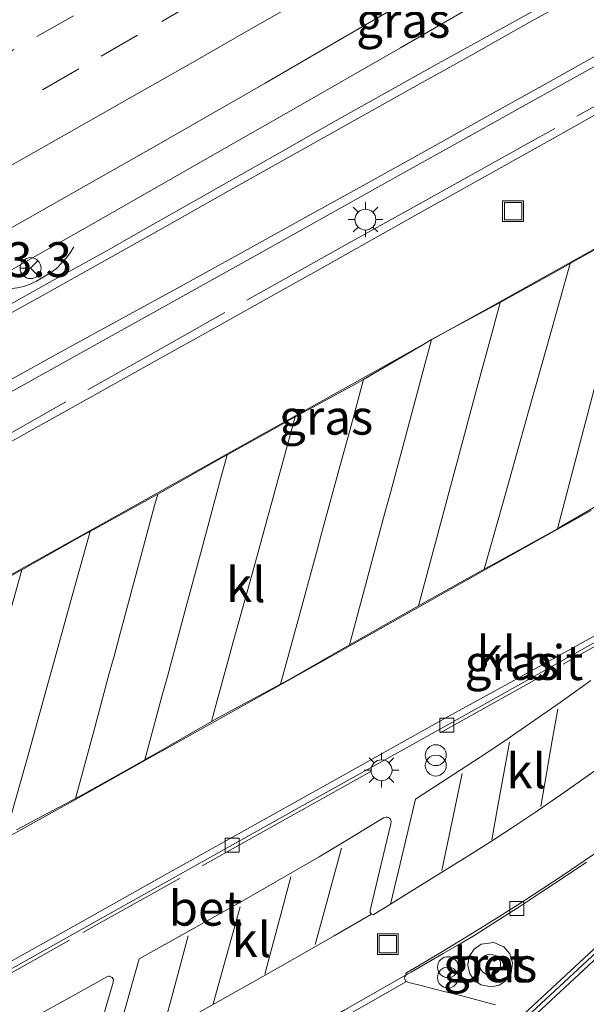
# Model space of a CAD drawing. Units: metres. Extents: x 202021 to 210008, y 468749 to 475003.
# Drawn here: x 203621 to 203662, y 469277 to 469348 of the extents above; entities that cross this region are included whole.
import ezdxf
from ezdxf.enums import TextEntityAlignment as Align

# ---------------------------------------------------------------- set-up
doc = ezdxf.new("R2010")
doc.units = ezdxf.units.M
doc.linetypes.add('IE-TERREINAFSCHEIDING', pattern=[10, 8, -2])
doc.linetypes.add('VW-3-9_STREEP', pattern=[12, 3, -9])
doc.layers.get('0').update_dxf_attribs({"lineweight": 25})
for name, color, linetype, lineweight in [('B-ME-AM-KILOMETR-S-B1', 7, 'Continuous', 18), ('B-ME-BV-GELEIDECONSTRUCTIE-GELEIDERAIL-L-B1', 213, 'BV-GELEIDERAIL', 18), ('B-ME-IE-GRASLAND-GV-B6', 93, 'Continuous', 18), ('B-ME-IE-INRICHTINGSELEMENT-S-B1', 253, 'Continuous', 18), ('B-ME-IE-MEUBILAIR_WEGMEUBILAIR-LICHTMAST-S-B1', 8, 'Continuous', 18), ('B-ME-IE-TERREINAFSCHEIDING-RASTERHEKWERK-L-B1', 8, 'IE-TERREINAFSCHEIDING', 18), ('B-ME-KW-GELUIDSWERING-GV-B6', 8, 'Continuous', 18), ('B-ME-KW-SCHERM-L-B1', 8, 'Continuous', 18), ('B-ME-VH-VERH_SOORT-BETON-OVERIG-GV-B6', 8, 'IE-TERREINAFSCHEIDING-NATUURLIJK-HOUTWAL', 18), ('B-ME-VH-VERH_SOORT-BITUMEN-GV-B6', 8, 'IE-TERREINAFSCHEIDING-NATUURLIJK-HOUTWAL', 18), ('B-ME-VH-VERH_SOORT-KLINKERS-GV-B6', 8, 'IE-TERREINAFSCHEIDING-NATUURLIJK-HOUTWAL', 18), ('B-ME-VV-KOLK-S-B1', 8, 'Continuous', 18), ('B-ME-VW-MARKERING-39STREEP-015-L-B1', 255, 'VW-3-9_STREEP', 18), ('B-ME-VW-MARKERING-STREEP-015-L-B1', 7, 'Continuous', 18), ('B-ME-VW-MEUBILAIR_WEGMEUBILAIR-RONA-S-B1', 8, 'Continuous', 18)]:
    doc.layers.add(name, color=color, linetype=linetype, lineweight=lineweight)
doc.styles.add('NLCS-ISO', font='NLCS-ISO.TTF')
doc.linetypes.add('BV-GELEIDERAIL', pattern='A,10,-3,[108,NLCS.SHX,S=1,R=0,X=0,Y=0],-3', length=16)
doc.linetypes.add('IE-TERREINAFSCHEIDING-NATUURLIJK-HOUTWAL', pattern='A,7,-1.5,[67,NLCS.SHX,S=0.75,R=45,X=0,Y=0],-1.5,7,-1.5,[70,NLCS.SHX,S=0.75,R=0,X=0,Y=0],-1.5', length=20)

# ---------------------------------------------------------------- blocks, each defined once
blk = doc.blocks.new('dtb')
blk.add_circle((0, 0), 0.75)
blk = doc.blocks.new('put')
for p, q in [((0.75, 0.75), (-0.75, 0.75)), ((-0.75, 0.75), (-0.75, -0.75)), ((0.75, -0.75), (0.75, 0.75)), ((-0.75, -0.75), (0.75, -0.75))]:
    blk.add_line(p, q)
blk.add_lwpolyline([(-0.625, 0.625), (0.625, 0.625), (0.625, -0.625), (-0.625, -0.625)], close=True)
blk = doc.blocks.new('prullenbak')
for centre in [(-0.375, 0), (0.375, 0)]:
    blk.add_circle(centre, 0.75)
blk = doc.blocks.new('wegwijzer')
for q in [(0, 0.75), (-0.53, -0.53), (0.53, -0.53)]:
    blk.add_line((0, 0), q)
blk.add_circle((0, 0), 0.75)
blk = doc.blocks.new('kolk')
blk.add_lwpolyline([(-0.5, -0.5), (0.5, -0.5), (0.5, 0.5), (-0.5, 0.5)], close=True)
blk = doc.blocks.new('lantaarnpaal')
for p, q in [((-0.884, 0.884), (-0.53, 0.53)), ((0, 0.75), (0, 1.25)), ((0.53, 0.53), (0.884, 0.884)), ((-0.75, 0), (-1.25, 0)), ((0.75, 0), (1.25, 0)), ((-0.53, -0.53), (-0.884, -0.884)), ((0.53, -0.53), (0.884, -0.884)), ((0, -0.75), (0, -1.25))]:
    blk.add_line(p, q)
blk.add_circle((0, 0), 0.75)

msp = doc.modelspace()

# ---------------------------------------------------------------- linework, layer by layer
at = {"layer": 'B-ME-BV-GELEIDECONSTRUCTIE-GELEIDERAIL-L-B1'}
for points in [[(203569.144, 469301.364, 8.622), (203570.696, 469302.207, 8.614), (203578.777, 469306.63, 8.564), (203584.649, 469309.86, 8.528), (203592.821, 469314.365, 8.505), (203599.811, 469318.244, 8.478), (203607.927, 469322.768, 8.471), (203613.751, 469326.043, 8.476), (203622.268, 469330.891, 8.479), (203626.099, 469333.071, 8.48), (203634.614, 469337.922, 8.49), (203640.437, 469341.24, 8.497), (203648.468, 469345.845, 8.495), (203654.247, 469349.205, 8.511), (203658.831, 469351.879, 8.53), (203664.63, 469355.301, 8.554), (203669.19, 469358.04, 8.559), (203673.675, 469360.761, 8.559), (203678.205, 469363.54, 8.562), (203682.787, 469366.342, 8.561), (203688.437, 469369.787, 8.565), (203692.96, 469372.704, 8.566), (203697.42, 469375.554, 8.568)], [(203619.579, 469328.514, 8.494), (203620.13, 469328.5, 8.508), (203620.623, 469328.549, 8.52), (203621.088, 469328.639, 8.526), (203621.474, 469328.738, 8.537), (203621.865, 469328.871, 8.542), (203622.34, 469329.095, 8.539), (203622.811, 469329.369, 8.541), (203623.342, 469329.691, 8.55), (203623.758, 469330.008, 8.548), (203624.181, 469330.419, 8.542), (203624.493, 469330.767, 8.535), (203624.737, 469331.115, 8.521), (203625.02, 469331.563, 8.499)]]:
    msp.add_polyline3d(points, dxfattribs=at)
at = {"layer": 'B-ME-IE-GRASLAND-GV-B6'}
for points in [[(203613.884, 469329.19, 7.917), (203621.648, 469333.557, 7.916), (203630.174, 469338.39, 7.918), (203630.271, 469338.445, 7.918), (203638.733, 469343.308, 7.921), (203645.327, 469347.126, 7.938), (203648.835, 469349.168, 7.941), (203654.058, 469352.201, 7.941), (203658.074, 469354.544, 7.939), (203661.803, 469356.719, 7.937), (203666.808, 469359.655, 7.927), (203671.469, 469362.409, 7.932), (203679.903, 469367.4, 7.929), (203682.3, 469368.818, 7.928), (203685.993, 469371.001, 7.919), (203689.15, 469372.879, 7.918), (203694.553, 469376.103, 7.916), (203699.269, 469378.946, 7.918)], [(203618.548, 469320.067, 7.941), (203627.114, 469324.829, 7.925), (203631.166, 469327.082, 7.918), (203638.492, 469331.161, 7.89), (203646.619, 469335.707, 7.892), (203652.124, 469338.782, 7.891), (203657.261, 469341.654, 7.895), (203661.518, 469344.034, 7.907), (203670.069, 469348.821, 7.921), (203672.188, 469350.007, 7.924), (203674.751, 469351.445, 7.925), (203676.813, 469352.673, 7.922), (203679.083, 469354.067, 7.926), (203681.308, 469355.467, 7.913), (203684.168, 469357.307, 7.91), (203686.881, 469359.108, 7.906), (203687.86, 469359.781, 7.918), (203690.653, 469361.699, 7.897), (203693.717, 469363.876, 7.904), (203697.498, 469366.657, 7.906)], [(203697.631, 469360.679, 8.012), (203696.389, 469359.977, 7.999), (203694.862, 469359.126, 7.98), (203692.843, 469357.988, 7.952), (203688.615, 469355.631, 7.917), (203685.665, 469353.986, 7.92), (203681.037, 469351.406, 7.96), (203679.67, 469350.643, 7.98), (203671.112, 469345.869, 8.107), (203662.555, 469341.094, 8.233), (203660.173, 469339.764, 8.272), (203651.618, 469334.987, 8.411), (203650.605, 469334.419, 8.418), (203642.059, 469329.624, 8.482), (203641.762, 469329.457, 8.479), (203633.215, 469324.664, 8.4), (203632.856, 469324.464, 8.402), (203624.3, 469319.685, 8.456), (203617.871, 469316.117, 8.418)], [(203659.324, 469349.231, 7.811), (203655.579, 469347.161, 7.804), (203651.171, 469344.712, 7.803), (203647.317, 469342.565, 7.805), (203643.634, 469340.496, 7.813), (203640.361, 469338.639, 7.823), (203637.581, 469337.054, 7.826), (203633.982, 469335.014, 7.832), (203631.06, 469333.363, 7.84), (203628.965, 469332.176, 7.835), (203627.537, 469331.372, 7.835), (203623.457, 469329.102, 7.823), (203619.301, 469326.785, 7.808)], [(203698.264, 469316.509, 7.633), (203694.542, 469311.815, 7.633), (203690.374, 469307.426, 7.633), (203677.351, 469295.191, 7.633), (203665.605, 469284.153, 7.633), (203652.375, 469271.864, 7.633), (203646.109, 469266.625, 7.633), (203638.358, 469260.539, 7.633), (203631.882, 469255.709, 7.633), (203628.487, 469253.302, 7.633), (203623.735, 469249.973, 7.633), (203619.815, 469247.254, 7.633)], [(203619.629, 469246.372, 7.633), (203623.822, 469249.269, 7.633), (203628.218, 469252.342, 7.633), (203632.303, 469255.254, 7.633), (203639.138, 469260.356, 7.633), (203646.091, 469265.802, 7.633), (203652.82, 469271.433, 7.633), (203666.045, 469283.738, 7.633), (203677.86, 469294.822, 7.633), (203690.871, 469307.044, 7.633), (203695.036, 469311.445, 7.633), (203698.313, 469315.543, 7.633)], [(203655.284, 469277.113, 8.379), (203655.097, 469277.175, 8.373), (203652.964, 469277.732, 8.29), (203650.827, 469278.272, 8.241), (203649.936, 469278.514, 8.227), (203649.252, 469278.682, 8.2), (203648.996, 469278.747, 8.194), (203648.888, 469278.8, 8.193), (203648.823, 469278.851, 8.194), (203648.768, 469278.955, 8.196), (203648.753, 469279.048, 8.193), (203648.765, 469279.142, 8.191), (203648.869, 469279.278, 8.191), (203648.987, 469279.342, 8.191), (203649.223, 469279.469, 8.198), (203649.798, 469279.804, 8.199), (203651.514, 469280.792, 8.201), (203652.753, 469281.507, 8.213), (203653.784, 469282.13, 8.207), (203655.474, 469283.186, 8.197), (203657.028, 469284.182, 8.204), (203658.611, 469285.223, 8.207), (203660.357, 469286.391, 8.21), (203661.811, 469287.365, 8.211)], [(203654.999, 469278.398, 8.406), (203655.549, 469278.533, 8.406), (203655.944, 469278.782, 8.406), (203656.391, 469279.408, 8.406), (203656.499, 469280.141, 8.406), (203656.309, 469280.772, 8.406), (203655.87, 469281.284, 8.406), (203655.166, 469281.589, 8.406), (203654.24, 469281.471, 8.406), (203653.735, 469281.115, 8.406), (203653.397, 469280.582, 8.406), (203653.289, 469279.956, 8.406), (203653.434, 469279.335, 8.406), (203653.768, 469278.857, 8.406), (203654.223, 469278.543, 8.406), (203654.999, 469278.398, 8.406)]]:
    msp.add_polyline3d(points, dxfattribs=at)
at = {"layer": 'B-ME-IE-TERREINAFSCHEIDING-RASTERHEKWERK-L-B1'}
for points in [[(203696.105, 469360.49, 8.051), (203687.488, 469355.647, 8.012), (203683.533, 469353.425, 8.037), (203674.967, 469348.666, 8.1), (203672.949, 469347.545, 8.115), (203668.102, 469344.836, 8.212), (203659.548, 469340.056, 8.334), (203657.557, 469338.944, 8.363), (203651.325, 469335.478, 8.439), (203644.4, 469331.628, 8.456), (203635.854, 469326.831, 8.447), (203632.982, 469325.219, 8.443), (203624.443, 469320.41, 8.414), (203620.211, 469318.027, 8.399), (203611.655, 469313.247, 8.388), (203609.779, 469312.199, 8.386), (203606.737, 469310.489, 8.309), (203600.857, 469307.205, 8.212), (203595.82, 469298.798, 8.262), (203594.348, 469296.341, 8.276), (203591.236, 469290.922, 8.305), (203587.236, 469284.347, 8.321)], [(203667.123, 469305.499, 8.445), (203659.017, 469300.964, 8.485), (203658.298, 469300.562, 8.488), (203651.06, 469296.513, 8.456)], [(203646.322, 469293.862, 8.435), (203641.193, 469290.993, 8.413), (203632.641, 469286.209, 8.375), (203624.705, 469281.769, 8.34), (203616.152, 469276.984, 8.269), (203612.125, 469274.661, 8.28)]]:
    msp.add_polyline3d(points, dxfattribs=at)
at = {"layer": 'B-ME-KW-GELUIDSWERING-GV-B6'}
for points in [[(203619.815, 469247.254, 7.633), (203623.735, 469249.973, 7.633), (203628.487, 469253.302, 7.633), (203631.882, 469255.709, 7.633), (203638.358, 469260.539, 7.633), (203646.109, 469266.625, 7.633), (203652.375, 469271.864, 7.633), (203665.605, 469284.153, 7.633), (203677.351, 469295.191, 7.633), (203690.374, 469307.426, 7.633), (203694.542, 469311.815, 7.633), (203698.264, 469316.509, 7.633)], [(203698.313, 469315.543, 7.633), (203695.036, 469311.445, 7.633), (203690.871, 469307.044, 7.633), (203677.86, 469294.822, 7.633), (203666.045, 469283.738, 7.633), (203652.82, 469271.433, 7.633), (203646.091, 469265.802, 7.633), (203639.138, 469260.356, 7.633), (203632.303, 469255.254, 7.633), (203628.218, 469252.342, 7.633), (203623.822, 469249.269, 7.633), (203619.629, 469246.372, 7.633)]]:
    msp.add_polyline3d(points, dxfattribs=at)
at = {"layer": 'B-ME-KW-SCHERM-L-B1'}
msp.add_polyline3d([(203600.414, 469234.946, 9.633), (203605.37, 469237.777, 9.633), (203615.24, 469243.904, 9.633), (203619.451, 469246.638, 9.633), (203623.639, 469249.532, 9.633), (203628.033, 469252.603, 9.633), (203632.114, 469255.512, 9.633), (203638.944, 469260.61, 9.633), (203645.89, 469266.051, 9.633), (203652.608, 469271.673, 9.633), (203665.826, 469283.972, 9.633), (203677.641, 469295.055, 9.633), (203690.645, 469307.271, 9.633), (203694.794, 469311.655, 9.633), (203698.054, 469315.731, 9.633)], dxfattribs=at)
at = {"layer": 'B-ME-VH-VERH_SOORT-BETON-OVERIG-GV-B6'}
for points in [[(203616.152, 469277.269, 8.269), (203624.705, 469282.053, 8.34), (203632.641, 469286.493, 8.375), (203641.193, 469291.277, 8.413), (203649.746, 469296.062, 8.45), (203658.298, 469300.847, 8.488), (203659.017, 469301.249, 8.485), (203667.569, 469306.033, 8.443)], [(203662.112, 469300.398, 8.475), (203659.931, 469298.839, 8.476), (203656.178, 469296.232, 8.48), (203654.648, 469295.217, 8.488), (203651.795, 469293.345, 8.475), (203649.523, 469291.897, 8.466), (203648.318, 469286.751, 8.368), (203647.743, 469284.348, 8.346), (203647.657, 469284.294, 8.346), (203646.505, 469283.577, 8.348), (203646.37, 469283.626, 8.348), (203646.286, 469283.756, 8.364), (203646.284, 469283.889, 8.359), (203646.813, 469286.105, 8.394), (203647.769, 469290.114, 8.484), (203647.792, 469290.298, 8.491), (203647.751, 469290.447, 8.488), (203647.666, 469290.529, 8.488), (203647.53, 469290.602, 8.49), (203647.402, 469290.603, 8.487), (203647.232, 469290.535, 8.472), (203644.424, 469288.827, 8.455), (203642.613, 469287.756, 8.448), (203637.086, 469284.565, 8.426), (203633.593, 469282.598, 8.4), (203629.707, 469280.41, 8.395), (203627.712, 469273.349, 8.259)], [(203654.999, 469278.398, 8.406), (203654.223, 469278.543, 8.406), (203653.768, 469278.857, 8.406), (203653.434, 469279.335, 8.406), (203653.289, 469279.956, 8.406), (203653.397, 469280.582, 8.406), (203653.735, 469281.115, 8.406), (203654.24, 469281.471, 8.406), (203655.166, 469281.589, 8.406), (203655.87, 469281.284, 8.406), (203656.309, 469280.772, 8.406), (203656.499, 469280.141, 8.406), (203656.391, 469279.408, 8.406), (203655.944, 469278.782, 8.406), (203655.549, 469278.533, 8.406), (203654.999, 469278.398, 8.406)], [(203626.407, 469272.315, 8.252), (203626.231, 469272.324, 8.265), (203626.133, 469272.377, 8.258), (203626.092, 469272.454, 8.244), (203626.097, 469272.548, 8.234), (203626.137, 469272.744, 8.235), (203626.634, 469274.515, 8.259), (203627.332, 469277.015, 8.318), (203627.755, 469278.49, 8.37), (203627.836, 469278.72, 8.386), (203627.855, 469278.932, 8.395), (203627.813, 469279.001, 8.404), (203627.749, 469279.079, 8.402), (203627.675, 469279.136, 8.405), (203627.58, 469279.18, 8.401), (203627.508, 469279.174, 8.403), (203627.431, 469279.15, 8.382), (203624.71, 469277.644, 8.362), (203622.635, 469276.495, 8.355), (203621.198, 469275.731, 8.355), (203619.169, 469274.625, 8.34)], [(203620.816, 469263.628, 8.098), (203625.056, 469265.882, 8.114), (203627.136, 469267.009, 8.12), (203629.213, 469268.152, 8.124), (203631.112, 469269.212, 8.13), (203634.335, 469271.021, 8.13), (203637.18, 469272.618, 8.144), (203639.053, 469273.667, 8.155), (203641.225, 469274.896, 8.165), (203644.463, 469276.749, 8.171), (203648.869, 469279.278, 8.191), (203648.765, 469279.142, 8.191), (203648.753, 469279.048, 8.193), (203648.768, 469278.955, 8.196), (203648.823, 469278.851, 8.194), (203648.888, 469278.8, 8.193)], [(203648.888, 469278.8, 8.193), (203644.663, 469276.383, 8.166), (203641.425, 469274.529, 8.165), (203639.253, 469273.302, 8.147), (203637.38, 469272.25, 8.143), (203634.535, 469270.648, 8.134), (203631.312, 469268.846, 8.128), (203630.414, 469268.334, 8.114), (203629.867, 469268.035, 8.12), (203629.252, 469267.707, 8.114), (203627.336, 469266.643, 8.117), (203625.256, 469265.518, 8.113), (203621.016, 469263.259, 8.096)]]:
    msp.add_polyline3d(points, dxfattribs=at)
at = {"layer": 'B-ME-VH-VERH_SOORT-BITUMEN-GV-B6'}
for points in [[(203699.269, 469378.946, 7.918), (203694.553, 469376.103, 7.916), (203689.15, 469372.879, 7.918), (203685.993, 469371.001, 7.919), (203682.3, 469368.818, 7.928), (203679.903, 469367.4, 7.929), (203671.469, 469362.409, 7.932), (203666.808, 469359.655, 7.927), (203661.803, 469356.719, 7.937), (203658.074, 469354.544, 7.939), (203654.058, 469352.201, 7.941), (203648.835, 469349.168, 7.941), (203645.327, 469347.126, 7.938), (203638.733, 469343.308, 7.921), (203630.271, 469338.445, 7.918), (203630.174, 469338.39, 7.918), (203621.648, 469333.557, 7.916), (203613.884, 469329.19, 7.917)], [(203697.498, 469366.657, 7.906), (203693.717, 469363.876, 7.904), (203690.653, 469361.699, 7.897), (203687.86, 469359.781, 7.918), (203686.881, 469359.108, 7.906), (203684.168, 469357.307, 7.91), (203681.308, 469355.467, 7.913), (203679.083, 469354.067, 7.926), (203676.813, 469352.673, 7.922), (203674.751, 469351.445, 7.925), (203672.188, 469350.007, 7.924), (203670.069, 469348.821, 7.921), (203661.518, 469344.034, 7.907), (203657.261, 469341.654, 7.895), (203652.124, 469338.782, 7.891), (203646.619, 469335.707, 7.892), (203638.492, 469331.161, 7.89), (203631.166, 469327.082, 7.918), (203627.114, 469324.829, 7.925), (203618.548, 469320.067, 7.941)], [(203617.871, 469316.117, 8.418), (203624.3, 469319.685, 8.456), (203632.856, 469324.464, 8.402), (203633.215, 469324.664, 8.4), (203641.762, 469329.457, 8.479), (203642.059, 469329.624, 8.482), (203650.605, 469334.419, 8.418), (203651.618, 469334.987, 8.411), (203660.173, 469339.764, 8.272), (203662.555, 469341.094, 8.233), (203671.112, 469345.869, 8.107), (203679.67, 469350.643, 7.98), (203681.037, 469351.406, 7.96), (203685.665, 469353.986, 7.92), (203688.615, 469355.631, 7.917), (203692.843, 469357.988, 7.952), (203694.862, 469359.126, 7.98), (203696.389, 469359.977, 7.999), (203697.631, 469360.679, 8.012)], [(203619.301, 469326.785, 7.808), (203623.457, 469329.102, 7.823), (203627.537, 469331.372, 7.835), (203628.965, 469332.176, 7.835), (203631.06, 469333.363, 7.84), (203633.982, 469335.014, 7.832), (203637.581, 469337.054, 7.826), (203640.361, 469338.639, 7.823), (203643.634, 469340.496, 7.813), (203647.317, 469342.565, 7.805), (203651.171, 469344.712, 7.803), (203655.579, 469347.161, 7.804), (203659.324, 469349.231, 7.811)], [(203668.914, 469335.055, 8.39), (203661.072, 469330.676, 8.517), (203654.764, 469327.153, 8.619), (203651.61, 469325.39, 8.627), (203647.006, 469322.816, 8.638), (203641.05, 469319.486, 8.613), (203634.103, 469315.601, 8.582), (203627.95, 469312.161, 8.567), (203620.232, 469307.847, 8.548)], [(203616.615, 469287.135, 8.519), (203625.185, 469291.889, 8.558), (203630.663, 469294.973, 8.583), (203631.451, 469295.412, 8.587), (203640.013, 469300.181, 8.626), (203646.237, 469303.689, 8.655), (203654.774, 469308.502, 8.694), (203662.136, 469312.618, 8.605)], [(203664.728, 469304.916, 8.467), (203656.154, 469300.17, 8.465), (203651.939, 469297.838, 8.464), (203643.386, 469293.055, 8.432), (203640.08, 469291.207, 8.42), (203631.526, 469286.424, 8.388), (203624.234, 469282.346, 8.361), (203615.748, 469277.601, 8.329)], [(203631.067, 469274.923, 8.27), (203636.053, 469277.728, 8.296), (203637.683, 469278.647, 8.302), (203639.637, 469279.756, 8.312), (203642.236, 469281.242, 8.319), (203643.691, 469282.081, 8.324), (203646.1, 469283.47, 8.346), (203646.37, 469283.626, 8.348), (203646.505, 469283.577, 8.348), (203647.657, 469284.294, 8.346), (203647.743, 469284.348, 8.346), (203649.469, 469285.422, 8.344), (203653.356, 469287.832, 8.353), (203655.001, 469288.88, 8.356), (203656.421, 469289.815, 8.359), (203658.287, 469291.057, 8.368), (203660.228, 469292.394, 8.377), (203665.652, 469296.215, 8.393)], [(203663.329, 469288.585, 8.234), (203661.654, 469287.449, 8.23), (203660.2, 469286.479, 8.229), (203658.454, 469285.328, 8.227), (203656.871, 469284.303, 8.224), (203655.317, 469283.315, 8.216), (203653.626, 469282.264, 8.213), (203651.356, 469280.884, 8.205), (203649.712, 469279.902, 8.2), (203648.834, 469279.388, 8.195), (203648.869, 469279.278, 8.191), (203644.463, 469276.749, 8.171)]]:
    msp.add_polyline3d(points, dxfattribs=at)
at = {"layer": 'B-ME-VH-VERH_SOORT-KLINKERS-GV-B6'}
for points in [[(203620.232, 469307.847, 8.548), (203627.95, 469312.161, 8.567), (203634.103, 469315.601, 8.582), (203641.05, 469319.486, 8.613), (203647.006, 469322.816, 8.638), (203651.61, 469325.39, 8.627), (203654.764, 469327.153, 8.619), (203661.072, 469330.676, 8.517), (203668.914, 469335.055, 8.39)], [(203662.136, 469312.618, 8.605), (203654.774, 469308.502, 8.694), (203646.237, 469303.689, 8.655), (203640.013, 469300.181, 8.626), (203631.451, 469295.412, 8.587), (203630.663, 469294.973, 8.583), (203625.185, 469291.889, 8.558), (203616.615, 469287.135, 8.519)], [(203667.569, 469306.033, 8.443), (203659.017, 469301.249, 8.485), (203658.298, 469300.847, 8.488), (203649.746, 469296.062, 8.45), (203641.193, 469291.277, 8.413), (203632.641, 469286.493, 8.375), (203624.705, 469282.053, 8.34), (203616.152, 469277.269, 8.269)], [(203615.748, 469277.601, 8.329), (203624.234, 469282.346, 8.361), (203631.526, 469286.424, 8.388), (203640.08, 469291.207, 8.42), (203643.386, 469293.055, 8.432), (203651.939, 469297.838, 8.464), (203656.154, 469300.17, 8.465), (203664.728, 469304.916, 8.467)], [(203647.743, 469284.348, 8.346), (203648.318, 469286.751, 8.368), (203649.523, 469291.897, 8.466), (203651.795, 469293.345, 8.475), (203654.648, 469295.217, 8.488), (203656.178, 469296.232, 8.48), (203659.931, 469298.839, 8.476), (203662.112, 469300.398, 8.475)], [(203665.652, 469296.215, 8.393), (203660.228, 469292.394, 8.377), (203658.287, 469291.057, 8.368), (203656.421, 469289.815, 8.359), (203655.001, 469288.88, 8.356), (203653.356, 469287.832, 8.353), (203649.469, 469285.422, 8.344), (203647.743, 469284.348, 8.346)], [(203627.712, 469273.349, 8.259), (203629.707, 469280.41, 8.395), (203633.593, 469282.598, 8.4), (203637.086, 469284.565, 8.426), (203642.613, 469287.756, 8.448), (203644.424, 469288.827, 8.455), (203647.232, 469290.535, 8.472), (203647.402, 469290.603, 8.487), (203647.53, 469290.602, 8.49), (203647.666, 469290.529, 8.488), (203647.751, 469290.447, 8.488), (203647.792, 469290.298, 8.491), (203647.769, 469290.114, 8.484), (203646.813, 469286.105, 8.394), (203646.284, 469283.889, 8.359), (203646.286, 469283.756, 8.364), (203646.37, 469283.626, 8.348), (203646.1, 469283.47, 8.346), (203643.691, 469282.081, 8.324), (203642.236, 469281.242, 8.319), (203639.637, 469279.756, 8.312), (203637.683, 469278.647, 8.302), (203636.053, 469277.728, 8.296), (203631.067, 469274.923, 8.27)], [(203661.811, 469287.365, 8.211), (203660.357, 469286.391, 8.21), (203658.611, 469285.223, 8.207), (203657.028, 469284.182, 8.204), (203655.474, 469283.186, 8.197), (203653.784, 469282.13, 8.207), (203652.753, 469281.507, 8.213), (203651.514, 469280.792, 8.201), (203649.798, 469279.804, 8.199), (203649.223, 469279.469, 8.198), (203648.987, 469279.342, 8.191), (203648.869, 469279.278, 8.191), (203648.834, 469279.388, 8.195), (203649.712, 469279.902, 8.2), (203651.356, 469280.884, 8.205), (203653.626, 469282.264, 8.213), (203655.317, 469283.315, 8.216), (203656.871, 469284.303, 8.224), (203658.454, 469285.328, 8.227), (203660.2, 469286.479, 8.229), (203661.654, 469287.449, 8.23), (203663.329, 469288.585, 8.234)], [(203619.169, 469274.625, 8.34), (203621.198, 469275.731, 8.355), (203622.635, 469276.495, 8.355), (203624.71, 469277.644, 8.362), (203627.431, 469279.15, 8.382), (203627.508, 469279.174, 8.403), (203627.58, 469279.18, 8.401), (203627.675, 469279.136, 8.405), (203627.749, 469279.079, 8.402), (203627.813, 469279.001, 8.404), (203627.855, 469278.932, 8.395), (203627.836, 469278.72, 8.386), (203627.755, 469278.49, 8.37), (203627.332, 469277.015, 8.318), (203626.634, 469274.515, 8.259), (203626.137, 469272.744, 8.235), (203626.097, 469272.548, 8.234), (203626.092, 469272.454, 8.244), (203626.133, 469272.377, 8.258), (203626.231, 469272.324, 8.265), (203626.407, 469272.315, 8.252)], [(203644.663, 469276.383, 8.166), (203648.888, 469278.8, 8.193)], [(203648.888, 469278.8, 8.193), (203648.996, 469278.747, 8.194), (203649.252, 469278.682, 8.2), (203649.936, 469278.514, 8.227), (203650.827, 469278.272, 8.241), (203652.964, 469277.732, 8.29), (203655.097, 469277.175, 8.373), (203655.284, 469277.113, 8.379)]]:
    msp.add_polyline3d(points, dxfattribs=at)
at = {"layer": 'B-ME-VW-MARKERING-39STREEP-015-L-B1'}
for points in [[(203618.1, 469344.235, 7.781), (203622.364, 469346.653, 7.782), (203626.627, 469349.07, 7.782), (203630.968, 469351.551, 7.784), (203635.133, 469353.943, 7.787), (203639.438, 469356.437, 7.783), (203643.591, 469358.844, 7.784), (203647.871, 469361.317, 7.784), (203652.024, 469363.724, 7.782), (203656.244, 469366.181, 7.781), (203660.534, 469368.701, 7.774), (203664.844, 469371.234, 7.77), (203669.103, 469373.75, 7.768), (203673.405, 469376.298, 7.769), (203677.585, 469378.779, 7.771), (203681.853, 469381.336, 7.767), (203685.969, 469383.805, 7.765), (203690.173, 469386.319, 7.762), (203694.454, 469388.901, 7.759), (203698.613, 469391.412, 7.761)], [(203697.132, 469386.435, 7.839), (203692.854, 469383.847, 7.841), (203688.583, 469381.274, 7.848), (203684.332, 469378.736, 7.85), (203680.211, 469376.275, 7.85), (203676.079, 469373.829, 7.854), (203671.952, 469371.379, 7.851), (203667.65, 469368.838, 7.852), (203663.379, 469366.335, 7.853), (203659.238, 469363.909, 7.858), (203654.99, 469361.419, 7.859), (203650.848, 469358.993, 7.861), (203646.651, 469356.54, 7.864), (203642.362, 469354.07, 7.863), (203638.198, 469351.682, 7.865), (203633.916, 469349.236, 7.863), (203629.581, 469346.745, 7.86), (203625.368, 469344.325, 7.861), (203621.07, 469341.871, 7.861)]]:
    msp.add_polyline3d(points, dxfattribs=at)
at = {"layer": 'B-ME-VW-MARKERING-STREEP-015-L-B1'}
for points in [[(203620.318, 469337.293, 7.94), (203624.668, 469339.756, 7.942), (203629.016, 469342.221, 7.941), (203633.36, 469344.695, 7.944), (203637.696, 469347.181, 7.949), (203642.024, 469349.681, 7.948), (203646.345, 469352.193, 7.946), (203650.662, 469354.715, 7.942), (203654.978, 469357.236, 7.94), (203659.293, 469359.759, 7.941), (203663.607, 469362.285, 7.937), (203667.92, 469364.809, 7.936), (203672.227, 469367.345, 7.935), (203676.528, 469369.894, 7.936), (203680.824, 469372.449, 7.933), (203685.114, 469375.014, 7.933), (203689.402, 469377.583, 7.933), (203693.684, 469380.161, 7.928), (203697.967, 469382.739, 7.923)], [(203618.654, 469325.773, 7.829), (203623.012, 469328.211, 7.838), (203627.368, 469330.654, 7.852), (203631.724, 469333.097, 7.853), (203636.079, 469335.542, 7.844), (203640.431, 469337.993, 7.84), (203644.789, 469340.432, 7.832), (203649.15, 469342.867, 7.823), (203653.508, 469345.305, 7.822), (203657.861, 469347.753, 7.824), (203662.228, 469350.176, 7.832), (203666.582, 469352.622, 7.824), (203670.914, 469355.109, 7.835), (203675.199, 469357.674, 7.838), (203679.434, 469360.321, 7.837), (203683.619, 469363.046, 7.84), (203687.772, 469365.821, 7.836), (203691.929, 469368.588, 7.822), (203696.087, 469371.355, 7.836), (203700.244, 469374.122, 7.868)], [(203697.09, 469367.213, 7.9), (203692.982, 469364.38, 7.892), (203688.862, 469361.563, 7.896), (203684.725, 469358.772, 7.899), (203680.559, 469356.023, 7.905), (203676.346, 469353.346, 7.916), (203672.084, 469350.751, 7.92), (203667.769, 469348.243, 7.915), (203663.42, 469345.794, 7.906), (203659.065, 469343.357, 7.895), (203654.704, 469340.929, 7.887), (203650.348, 469338.494, 7.889), (203645.987, 469336.067, 7.892), (203641.617, 469333.656, 7.89), (203637.253, 469331.235, 7.895), (203632.879, 469328.83, 7.907), (203628.508, 469326.424, 7.914), (203624.13, 469324.028, 7.922), (203619.758, 469321.62, 7.927), (203615.398, 469319.19, 7.933), (203611.032, 469316.773, 7.942), (203606.668, 469314.352, 7.947), (203604.581, 469313.191, 7.957)], [(203616.927, 469305.932, 8.547), (203621.284, 469308.36, 8.552), (203625.641, 469310.813, 8.576), (203626.18, 469311.116, 8.577), (203630.558, 469313.532, 8.592), (203631.03, 469313.792, 8.592), (203635.206, 469316.159, 8.6), (203639.506, 469318.566, 8.607), (203640.906, 469319.348, 8.613), (203645.295, 469321.744, 8.633), (203645.809, 469322.024, 8.635), (203649.949, 469324.453, 8.638), (203650.69, 469324.887, 8.637), (203655.087, 469327.267, 8.612), (203655.606, 469327.548, 8.607), (203659.976, 469329.978, 8.538), (203660.647, 469330.352, 8.53), (203664.835, 469332.698, 8.455)], [(203659.722, 469311.31, 8.667), (203660.997, 469316.144, 8.723), (203662.222, 469320.786, 8.765), (203662.579, 469322.139, 8.762), (203663.293, 469324.847, 8.69), (203664.569, 469329.681, 8.547), (203665.457, 469333.046, 8.445)], [(203654.461, 469308.394, 8.667), (203655.817, 469313.207, 8.752), (203657.119, 469317.827, 8.825), (203657.607, 469319.559, 8.831), (203658.962, 469324.372, 8.701), (203660.264, 469328.992, 8.569), (203660.647, 469330.352, 8.53)], [(203649.741, 469305.764, 8.659), (203651.041, 469310.592, 8.744), (203651.977, 469314.068, 8.812), (203652.601, 469316.386, 8.859), (203653.901, 469321.214, 8.764), (203655.149, 469325.849, 8.65), (203655.606, 469327.548, 8.607)], [(203644.792, 469302.977, 8.643), (203646.04, 469307.612, 8.723), (203647.34, 469312.44, 8.819), (203647.755, 469313.985, 8.847), (203649.003, 469318.62, 8.766), (203650.043, 469322.483, 8.689), (203650.69, 469324.887, 8.637)], [(203639.845, 469300.136, 8.617), (203641.107, 469304.767, 8.701), (203642.421, 469309.591, 8.797), (203642.842, 469311.135, 8.819), (203644.104, 469315.766, 8.748), (203644.787, 469318.275, 8.71), (203645.809, 469322.024, 8.635)], [(203640.906, 469319.348, 8.613), (203639.58, 469314.527, 8.7), (203638.308, 469309.899, 8.772), (203637.777, 469307.97, 8.795), (203636.505, 469303.342, 8.704), (203635.232, 469298.714, 8.624), (203634.89, 469297.47, 8.6)], [(203630.107, 469294.717, 8.582), (203631.357, 469299.351, 8.665), (203631.722, 469300.703, 8.68), (203632.659, 469304.179, 8.767), (203633.076, 469305.724, 8.783), (203634.17, 469309.779, 8.714), (203635.472, 469314.606, 8.639), (203636.015, 469316.618, 8.601)], [(203664.442, 469314.044, 8.637), (203660.116, 469311.538, 8.666), (203659.722, 469311.31, 8.667), (203655.349, 469308.886, 8.667), (203654.461, 469308.394, 8.667), (203650.093, 469305.96, 8.658), (203649.741, 469305.764, 8.659), (203645.384, 469303.31, 8.645), (203644.792, 469302.977, 8.643), (203640.456, 469300.487, 8.617), (203639.845, 469300.136, 8.617), (203635.442, 469297.767, 8.602), (203634.89, 469297.47, 8.6), (203630.557, 469294.976, 8.582), (203630.107, 469294.717, 8.582), (203625.745, 469292.274, 8.563), (203625.132, 469291.931, 8.563), (203620.89, 469289.685, 8.559)], [(203625.132, 469291.931, 8.563), (203626.434, 469296.758, 8.643), (203627.58, 469301.006, 8.733), (203627.893, 469302.165, 8.761), (203628.258, 469303.517, 8.759), (203629.56, 469308.344, 8.674), (203630.81, 469312.978, 8.607), (203631.03, 469313.792, 8.592)], [(203626.18, 469311.116, 8.577), (203624.896, 469306.491, 8.649), (203623.665, 469302.059, 8.724), (203623.023, 469299.746, 8.744), (203621.792, 469295.314, 8.656), (203620.615, 469291.074, 8.588), (203620.115, 469289.274, 8.556)], [(203615.188, 469286.501, 8.526), (203616.478, 469291.125, 8.615), (203617.821, 469295.941, 8.696), (203618.197, 469297.29, 8.718), (203619.11, 469300.565, 8.677), (203620.346, 469304.996, 8.606), (203621.284, 469308.36, 8.552)], [(203658.524, 469291.361, 8.378), (203659.348, 469296.09, 8.446), (203659.741, 469298.349, 8.471)], [(203656.286, 469295.985, 8.473), (203655.423, 469291.263, 8.398), (203655.005, 469288.975, 8.358)], [(203652.881, 469293.722, 8.468), (203651.851, 469288.829, 8.384), (203651.416, 469286.762, 8.352)], [(203644.217, 469288.366, 8.441), (203642.91, 469283.54, 8.363), (203642.344, 469281.447, 8.325)], [(203638.719, 469279.326, 8.309), (203639.956, 469283.965, 8.395), (203640.581, 469286.31, 8.423)], [(203635.011, 469277.194, 8.293), (203636.35, 469282.011, 8.371), (203636.946, 469284.153, 8.416)], [(203633.226, 469282.063, 8.389), (203631.917, 469277.238, 8.314), (203631.383, 469275.267, 8.277)]]:
    msp.add_polyline3d(points, dxfattribs=at)

# ---------------------------------------------------------------- block references
at = {"layer": 'B-ME-IE-INRICHTINGSELEMENT-S-B1', "rotation": 90}
for name, p in [('put', (203656.538, 469334.118, 8.446)), ('prullenbak', (203650.99, 469294.672, 8.648)), ('put', (203647.548, 469281.474, 8.265)), ('prullenbak', (203651.863, 469279.449, 8.362)), ('dtb', (203654.897, 469280.003, 9.223))]:
    msp.add_blockref(name, p, dxfattribs=at)
at = {"layer": 'B-ME-IE-MEUBILAIR_WEGMEUBILAIR-LICHTMAST-S-B1', "rotation": 90}
for p in [(203645.94, 469333.507, 8.543), (203647.099, 469293.963, 8.55)]:
    msp.add_blockref('lantaarnpaal', p, dxfattribs=at)
at = {"layer": 'B-ME-VV-KOLK-S-B1', "rotation": 90}
for p in [(203651.791, 469297.206, 8.459), (203636.378, 469288.584, 8.391), (203656.811, 469284.042, 8.203)]:
    msp.add_blockref('kolk', p, dxfattribs=at)
at = {"layer": 'B-ME-VW-MEUBILAIR_WEGMEUBILAIR-RONA-S-B1', "rotation": 90}
msp.add_blockref('wegwijzer', (203621.902, 469330.025, 14.633), dxfattribs=at)

# ---------------------------------------------------------------- texts
at = {"layer": 'B-ME-AM-KILOMETR-S-B1', "ltscale": 0.2, "style": 'NLCS-ISO'}
msp.add_text('93.3', height=2.5, dxfattribs=at).set_placement((203618.254, 469328.605, 8.973), align=Align.BOTTOM_LEFT)
at = {"layer": 'B-ME-IE-GRASLAND-GV-B6', "ltscale": 0.2, "style": 'NLCS-ISO'}
for p in [(203648.654, 469347.818), (203643.118, 469319.316), (203656.442, 469301.705), (203654.894, 469279.993)]:
    msp.add_text('gras', height=2.5, dxfattribs=at).set_placement(p, align=Align.MIDDLE_CENTER)
at = {"layer": 'B-ME-VH-VERH_SOORT-BETON-OVERIG-GV-B6', "ltscale": 0.2, "style": 'NLCS-ISO'}
for p in [(203634.455, 469284.051), (203654.895, 469279.999)]:
    msp.add_text('bet', height=2.5, dxfattribs=at).set_placement(p, align=Align.MIDDLE_CENTER)
at = {"layer": 'B-ME-VH-VERH_SOORT-BITUMEN-GV-B6', "ltscale": 0.2, "style": 'NLCS-ISO'}
msp.add_text('bit', height=2.5, dxfattribs=at).set_placement((203659.42, 469301.692), align=Align.MIDDLE_CENTER)
at = {"layer": 'B-ME-VH-VERH_SOORT-KLINKERS-GV-B6', "ltscale": 0.2, "style": 'NLCS-ISO'}
for p in [(203637.351, 469307.287), (203655.34, 469302.325), (203657.477, 469293.916), (203637.754, 469281.802)]:
    msp.add_text('kl', height=2.5, dxfattribs=at).set_placement(p, align=Align.MIDDLE_CENTER)

doc.saveas('drawing.dxf')
